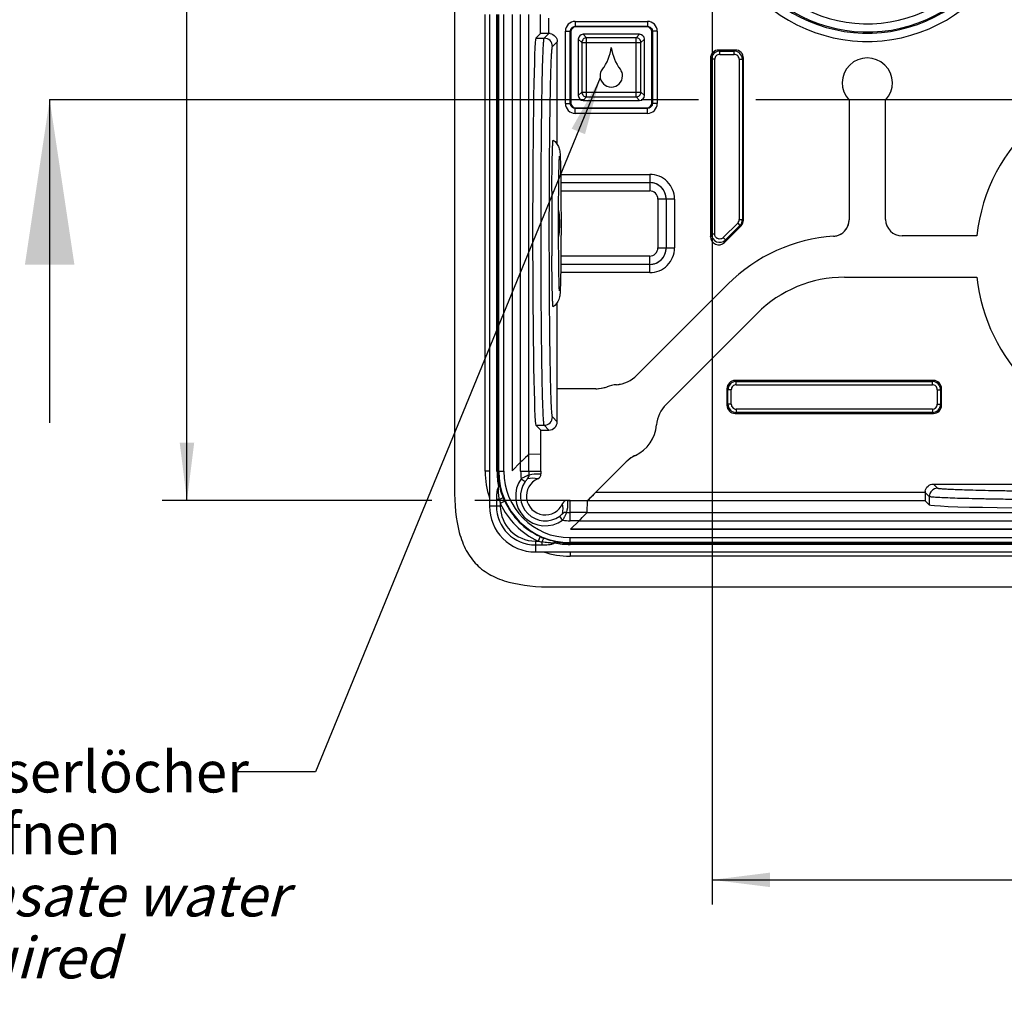
# Model space of a CAD drawing. Units: millimetres. Extents: x -3 to 844, y 0 to 594.
# Drawn here: x 439 to 498, y 123 to 181 of the extents above; entities that cross this region are included whole.
import ezdxf

# ---------------------------------------------------------------- set-up
doc = ezdxf.new("R2010")
doc.units = ezdxf.units.MM
doc.header["$LTSCALE"] = 46.255
doc.linetypes.add('CENTER', pattern=[0.6, 0.375, -0.075, 0.075, -0.075])
doc.layers.get('0').update_dxf_attribs({"linetype": 'CONTINUOUS'})
for name, color, linetype in [('2D-BEMASSUNG', 7, 'CONTINUOUS'), ('AUSFORMSCHRAEGEN', 7, 'CONTINUOUS'), ('BEZUGSACHSEN', 7, 'CONTINUOUS'), ('NOTIZ', 7, 'CONTINUOUS'), ('RUNDUNGEN', 7, 'CONTINUOUS')]:
    doc.layers.add(name, color=color, linetype=linetype)
doc.styles.get("Standard").update_dxf_attribs({"font": 'txt', "width": 0.7})
doc.styles.add('TEXTSTYLE_9', font='gdt', dxfattribs={"width": 0.7})
doc.dimstyles.new('DIMSTYLE_4', dxfattribs={"dimtxt": 2.5, "dimasz": 3.5, "dimexe": 1.5, "dimexo": 0, "dimtad": 1, "dimdec": 1, "dimdsep": 46, "dimtxsty": 'Standard', "dimblk": '_FILLED', "dimblk1": '_FILLED', "dimblk2": '_FILLED', "dimcen": 0.09, "dimclrt": 5, "dimazin": 2, "dimtp": 0.3, "dimtm": 0.3, "dimtfac": 1, "dimtdec": 1, "dimtofl": 0, "dimtmove": 0, "dimatfit": 3, "dimldrblk": '_FILLED', "dimfxl": 1, "dimtolj": 1, "dimarcsym": 0})
doc.dimstyles.get("Standard").update_dxf_attribs({"dimtxt": 2.5, "dimasz": 3.5, "dimexe": 1.5, "dimexo": 0, "dimtad": 1, "dimdsep": 46, "dimtxsty": 'Standard', "dimblk": '_FILLED', "dimblk1": '_FILLED', "dimblk2": '_FILLED', "dimcen": 0.09, "dimclrt": 5, "dimazin": 2, "dimtol": 1, "dimtp": 0.05, "dimtm": 0.05, "dimtfac": 1, "dimtofl": 0, "dimtmove": 0, "dimatfit": 3, "dimldrblk": '_FILLED', "dimfxl": 1, "dimtolj": 1, "dimarcsym": 0})

# ---------------------------------------------------------------- blocks, each defined once
blk = doc.blocks.new('_FILLED')
at = {"color": 0, "linetype": 'ByBlock'}
blk.add_solid([(0, 0), (-1, 0.125), (-1, -0.125)], dxfattribs=at)
blk = doc.blocks.new('XSEC_FILLED')
at = {"color": 0, "linetype": 'ByBlock'}
blk.add_solid([(0, 0), (-1, 0.15), (-1, -0.15)], dxfattribs=at)
blk = doc.blocks.new('*D18')
at = {"layer": '2D-BEMASSUNG', "color": 2, "linetype": 'Continuous', "transparency": 16777216}
for p, q in [((473.179, 226.793), (447.43, 226.793)), ((448.93, 226.793), (448.93, 189.518)), ((448.93, 152.242), (448.93, 189.518)), ((463.753, 152.242), (447.43, 152.242)), ((472.126, 152.242), (466.369, 152.242))]:
    blk.add_line(p, q, dxfattribs=at)
at = {"layer": '2D-BEMASSUNG', "color": 2, "linetype": 'Continuous', "transparency": 16777216, "xscale": 3.5, "yscale": 3.5, "zscale": 3.5}
for p, rotation in [((448.93, 226.793), 90), ((448.93, 152.242), 270)]:
    blk.add_blockref('_FILLED', p, dxfattribs=dict(at, rotation=rotation))
at = {"layer": '2D-BEMASSUNG', "color": 5, "linetype": 'Continuous', "transparency": 16777216, "insert": (445.805, 189.518), "char_height": 2.5, "width": 16.13839, "attachment_point": 2, "rotation": 90, "line_spacing_factor": 0.9, "style": 'TEXTSTYLE_9'}
blk.add_mtext('{\\fgdt;o}\\ftxt;74.6', dxfattribs=at)
blk = doc.blocks.new('*D34')
at = {"layer": '2D-BEMASSUNG', "color": 2, "linetype": 'Continuous', "transparency": 16777216}
for p, q in [((480.735, 187.918), (480.735, 127.79)), ((534.518, 187.918), (534.518, 127.79)), ((480.735, 129.29), (507.626, 129.29)), ((534.518, 129.29), (507.626, 129.29))]:
    blk.add_line(p, q, dxfattribs=at)
at = {"layer": '2D-BEMASSUNG', "color": 2, "linetype": 'Continuous', "transparency": 16777216, "xscale": 3.5, "yscale": 3.5, "zscale": 3.5, "rotation": 180}
blk.add_blockref('_FILLED', (480.735, 129.29), dxfattribs=at)
at = {"layer": '2D-BEMASSUNG', "color": 2, "linetype": 'Continuous', "transparency": 16777216, "xscale": 3.5, "yscale": 3.5, "zscale": 3.5}
blk.add_blockref('_FILLED', (534.518, 129.29), dxfattribs=at)
at = {"layer": '2D-BEMASSUNG', "color": 5, "linetype": 'Continuous', "transparency": 16777216, "insert": (507.626, 132.415), "char_height": 2.5, "width": 10.44643, "attachment_point": 2, "line_spacing_factor": 0.9}
blk.add_mtext('53.8', dxfattribs=at)

msp = doc.modelspace()

# ---------------------------------------------------------------- linework, layer by layer
at = {"color": 7, "linetype": 'Continuous'}
for p, q in [((465.126, 226.018), (465.126, 153.018)), ((467.246, 181.668), (467.246, 151.918)), ((468.626, 181.668), (468.626, 154.053)), ((471.024, 170.978), (471.025, 171.072)), ((471.025, 166.964), (471.024, 167.058)), ((472.162, 150.518), (543.091, 150.518)), ((470.027, 149.138), (545.226, 149.138)), ((471.126, 147.018), (544.126, 147.018))]:
    msp.add_line(p, q, dxfattribs=at)
at = {"color": 7, "linetype": 'CENTER'}
msp.add_line((440.617, 176.518), (455.617, 176.518), dxfattribs=at)
at = {"color": 9, "linetype": 'CENTER'}
msp.add_line((455.617, 176.518), (550.555, 176.518), dxfattribs=at)
at = {"color": 7, "linetype": 'Continuous'}
for centre, radius, start, end in [((471.85, 180.033), 2.8, 322.69109, 352.50924), ((477.402, 180.033), 2.8, 187.49076, 217.30891), ((474.586, 177.948), 0.64, 142.69109, 180), ((474.666, 177.948), 0.64, 0, 37.30891), ((474.626, 177.948), 0.68, 180, 360), ((745.763, 169.029), 274.745, 179.59362, 180.00241), ((466.5, 169.017), 5.006, 1.94781, 9.81086), ((734.606, 168.967), 263.589, 179.98894, 180.41503), ((466.501, 169.018), 5.005, 350.18711, 357.72206), ((466.506, 169.018), 5, 357.72625, 1.94315), ((470.027, 151.918), 2.781, 180, 270)]:
    msp.add_arc(centre, radius, start, end, dxfattribs=at)
for points, knots in [([(471.025, 171.072), (471.027, 171.288), (471.03, 171.7), (471.038, 172.287), (471.047, 172.804), (471.057, 173.241), (471.066, 173.551), (471.074, 173.751), (471.081, 173.866), (471.086, 173.951), (471.094, 174.019), (471.095, 174.045), (471.104, 174.069), (471.107, 174.067)], [0, 0, 0, 0, 0.215928, 0.41281, 0.586468, 0.733228, 0.849994, 0.896344, 0.934323, 0.963738, 0.984467, 0.996427, 1, 1, 1, 1]), ([(471.107, 174.067), (471.184, 174.009), (471.321, 173.872), (471.461, 173.612), (471.513, 173.359), (471.527, 173.121), (471.533, 172.984), (471.536, 172.908)], [0, 0, 0, 0, 0.226707, 0.443942, 0.680946, 0.82222, 1, 1, 1, 1]), ([(471.431, 169.018), (471.431, 169.495), (471.434, 170.394), (471.444, 171.464), (471.456, 172.196), (471.465, 172.609), (471.476, 172.899), (471.483, 173.051), (471.488, 173.102)], [0, 0, 0, 0, 0.350852, 0.65961, 0.786192, 0.88854, 0.962396, 1, 1, 1, 1]), ([(471.536, 172.908), (471.545, 172.685), (471.557, 172.154), (471.575, 170.857), (471.58, 169.784), (471.58, 169.018)], [0, 0, 0, 0, 0.172625, 0.409065, 1, 1, 1, 1]), ([(471.486, 164.946), (471.489, 164.925), (471.477, 165.064), (471.477, 165.123), (471.47, 165.297), (471.465, 165.476), (471.457, 165.789), (471.449, 166.238), (471.441, 166.848), (471.436, 167.529), (471.432, 168.261), (471.431, 168.763), (471.431, 169.018)], [0, 0, 0, 0, 0.015842, 0.044367, 0.082175, 0.128283, 0.182015, 0.309957, 0.461169, 0.630424, 0.812072, 1, 1, 1, 1]), ([(471.58, 169.018), (471.58, 168.253), (471.575, 167.183), (471.557, 165.888), (471.545, 165.357), (471.536, 165.133)], [0, 0, 0, 0, 0.590283, 0.826852, 1, 1, 1, 1]), ([(471.107, 163.968), (471.104, 163.966), (471.095, 163.991), (471.094, 164.017), (471.086, 164.084), (471.081, 164.17), (471.074, 164.284), (471.066, 164.485), (471.057, 164.795), (471.047, 165.231), (471.038, 165.749), (471.03, 166.335), (471.027, 166.748), (471.025, 166.964)], [0, 0, 0, 0, 0.003565, 0.015518, 0.036239, 0.065649, 0.103624, 0.149971, 0.266735, 0.413499, 0.587164, 0.784058, 1, 1, 1, 1]), ([(471.536, 165.133), (471.534, 165.056), (471.527, 164.918), (471.513, 164.679), (471.445, 164.331), (471.258, 164.082), (471.107, 163.968)], [0, 0, 0, 0, 0.180031, 0.322446, 0.559263, 1, 1, 1, 1]), ([(465.126, 153.018), (465.126, 152.018), (465.251, 150.643), (465.803, 149.195), (466.438, 148.329), (467.303, 147.695), (468.751, 147.143), (470.126, 147.018), (471.126, 147.018)], [0, 0, 0, 0, 0.25, 0.375, 0.5, 0.625, 0.75, 1, 1, 1, 1])]:
    msp.add_open_spline(points, degree=3, knots=knots, dxfattribs=at)
at = {"layer": 'AUSFORMSCHRAEGEN', "color": 7, "linetype": 'Continuous'}
for p, q in [((470.351, 154.018), (470.351, 156.518)), ((472.126, 152.242), (473.179, 152.242))]:
    msp.add_line(p, q, dxfattribs=at)
for centre, radius, start, end in [((490.126, 177.518), 1.519, 316.66193, 223.33807), ((507.626, 167.018), 10.95, 6.5549, 173.4451), ((507.626, 167.018), 10.95, 186.5549, 263.4451)]:
    msp.add_arc(centre, radius, start, end, dxfattribs=at)
at = {"layer": 'BEZUGSACHSEN', "color": 7, "linetype": 'Continuous'}
for p, q in [((468.626, 181.668), (468.626, 154.053)), ((489.022, 176.475), (489.022, 169.243)), ((491.231, 169.266), (491.231, 176.475)), ((496.748, 168.268), (492.23, 168.268)), ((488.746, 165.768), (496.748, 165.768)), ((481.684, 165.343), (476.178, 159.837)), ((477.946, 158.07), (483.45, 163.574)), ((469.635, 155.053), (470.351, 155.071)), ((468.626, 154.053), (469.135, 154.562)), ((472.162, 150.518), (472.671, 151.026)), ((543.091, 150.518), (472.162, 150.518))]:
    msp.add_line(p, q, dxfattribs=at)
at = {"layer": 'BEZUGSACHSEN', "color": 9, "linetype": 'Continuous'}
for p, q in [((469.135, 154.562), (469.135, 181.668)), ((469.635, 155.053), (469.635, 181.668)), ((473.162, 151.526), (542.091, 151.526)), ((472.671, 151.026), (542.582, 151.026))]:
    msp.add_line(p, q, dxfattribs=at)
at = {"layer": 'BEZUGSACHSEN', "color": 7, "linetype": 'Continuous'}
for centre, radius, start, end in [((490.126, 177.518), 1.519, 316.66193, 223.33807), ((507.626, 167.018), 10.95, 6.5549, 173.4451), ((488.024, 169.242), 0.998, 281.48293, 352.31217), ((488.019, 169.243), 1.002, 352.29548, 359.98908), ((488.023, 169.246), 1.002, 273.77863, 281.49668), ((507.626, 167.018), 10.95, 186.5549, 263.4451), ((474.766, 161.249), 1.997, 274.86888, 314.99845), ((475.126, 157.018), 2.25, 94.86733, 109.75635), ((473.691, 161.015), 1.998, 270.00289, 274.45485), ((473.69, 161.019), 2.001, 274.45365, 275.46226), ((473.691, 161.015), 1.997, 275.4611, 289.75349), ((479.358, 156.657), 1.997, 135.00155, 175.13112), ((475.126, 157.018), 2.25, 295.24363, 355.13266), ((476.938, 153.176), 1.997, 120.70518, 134.99713), ((476.94, 153.173), 2.001, 119.69581, 120.70634), ((476.938, 153.176), 1.998, 115.24653, 119.69702)]:
    msp.add_arc(centre, radius, start, end, dxfattribs=at)
for centre, major_axis, ratio, start_param, end_param in [((492.233, 169.269), (0.709, 0.709), 0.997265, -3.925621, -2.357564), ((488.756, 158.254), (-3.833, 9.254), 0.998395, -0.326452, 0.392131), ((488.755, 158.257), (2.875, -6.94), 0.998395, 2.749461, 3.533724), ((469.135, 154.553), (0.5, 0.5), 0.008519, 0.008934, 1.223047), ((472.662, 151.026), (0.5, 0.5), 0.008519, -1.562277, -1.325936)]:
    msp.add_ellipse(centre, major_axis=major_axis, ratio=ratio, start_param=start_param, end_param=end_param, dxfattribs=at)
at = {"layer": 'RUNDUNGEN', "color": 9, "linetype": 'Continuous'}
for p, q in [((466.984, 154.018), (466.984, 181.668)), ((467.702, 154.018), (467.702, 181.668)), ((467.77, 154.018), (467.77, 181.668)), ((467.81, 154.018), (467.81, 181.668)), ((468.11, 154.018), (468.11, 181.668)), ((470.342, 180.509), (470.342, 181.668)), ((470.842, 180.518), (470.842, 181.452)), ((472.441, 181.252), (472.441, 180.953)), ((472.441, 181.252), (476.812, 181.252)), ((476.812, 181.252), (476.812, 180.953)), ((471.842, 176.282), (471.842, 180.653)), ((471.842, 180.653), (472.141, 180.653)), ((472.141, 176.282), (472.141, 180.653)), ((472.141, 180.653), (472.179, 180.616)), ((472.441, 180.953), (472.478, 180.915)), ((472.441, 180.953), (476.812, 180.953)), ((476.812, 180.953), (476.774, 180.915)), ((477.111, 180.653), (477.074, 180.616)), ((477.111, 180.653), (477.111, 176.282)), ((477.411, 180.653), (477.111, 180.653)), ((477.411, 180.653), (477.411, 176.282)), ((470.063, 180.23), (470.563, 180.23)), ((470.563, 180.23), (470.851, 180.518)), ((472.835, 179.97), (472.626, 180.178)), ((473.125, 180.259), (472.916, 180.468)), ((473.125, 176.676), (473.125, 180.259)), ((476.128, 180.259), (473.125, 180.259)), ((476.128, 180.259), (476.337, 180.468)), ((476.128, 176.676), (476.128, 180.259)), ((476.418, 179.97), (476.626, 180.178)), ((471.063, 179.73), (471.351, 180.018)), ((472.835, 179.97), (472.835, 176.966)), ((472.835, 179.97), (476.418, 179.97)), ((476.418, 176.966), (476.418, 179.97)), ((481.126, 179.518), (481.189, 179.455)), ((481.189, 179.255), (481.189, 179.455)), ((481.189, 179.455), (482.064, 179.455)), ((482.127, 179.518), (482.064, 179.455)), ((482.064, 179.255), (482.064, 179.455)), ((480.626, 179.018), (480.689, 178.955)), ((480.689, 168.376), (480.689, 178.955)), ((480.889, 178.955), (480.689, 178.955)), ((480.889, 168.376), (480.889, 178.955)), ((481.189, 179.255), (482.064, 179.255)), ((482.363, 178.955), (482.363, 169.251)), ((482.363, 178.955), (482.563, 178.955)), ((482.626, 179.018), (482.563, 178.955)), ((482.563, 178.955), (482.563, 169.251)), ((472.835, 176.966), (472.626, 176.758)), ((472.835, 176.966), (476.418, 176.966)), ((473.125, 176.676), (472.916, 176.468)), ((473.125, 176.676), (476.128, 176.676)), ((476.128, 176.676), (476.337, 176.468)), ((476.418, 176.966), (476.626, 176.758)), ((471.842, 176.282), (472.141, 176.282)), ((472.141, 176.282), (472.179, 176.32)), ((472.441, 175.983), (472.478, 176.02)), ((472.441, 175.683), (472.441, 175.983)), ((476.812, 175.983), (472.441, 175.983)), ((476.812, 175.983), (476.774, 176.02)), ((476.812, 175.683), (476.812, 175.983)), ((477.111, 176.282), (477.074, 176.32)), ((477.411, 176.282), (477.111, 176.282)), ((476.812, 175.683), (472.441, 175.683)), ((471.559, 171.992), (476.953, 171.992)), ((476.953, 171.992), (476.95, 170.991)), ((471.566, 171.49), (476.95, 171.49)), ((476.953, 171.493), (476.95, 171.49)), ((471.571, 170.991), (476.95, 170.991)), ((478.451, 170.494), (477.449, 170.492)), ((477.449, 170.492), (477.449, 167.544)), ((477.952, 170.494), (477.949, 170.492)), ((477.949, 170.492), (477.949, 167.544)), ((478.451, 170.494), (478.451, 167.541)), ((482.276, 169.039), (481.401, 168.164)), ((482.417, 168.898), (481.543, 168.023)), ((482.276, 169.039), (482.417, 168.898)), ((482.363, 169.251), (482.563, 169.251)), ((482.48, 168.871), (482.417, 168.898)), ((482.626, 169.225), (482.563, 169.251)), ((480.626, 168.224), (480.689, 168.376)), ((480.889, 168.376), (480.689, 168.376)), ((481.401, 168.164), (481.543, 168.023)), ((477.449, 167.544), (478.451, 167.541)), ((477.952, 167.541), (477.949, 167.544)), ((481.479, 167.871), (481.543, 168.023)), ((476.95, 167.045), (471.571, 167.045)), ((476.953, 166.043), (476.95, 167.045)), ((476.953, 166.543), (471.566, 166.543)), ((476.953, 166.543), (476.95, 166.545)), ((476.953, 166.043), (471.559, 166.043)), ((482.126, 159.518), (482.189, 159.455)), ((482.189, 159.455), (494.064, 159.455)), ((482.189, 159.255), (482.189, 159.455)), ((482.189, 159.255), (494.064, 159.255)), ((494.127, 159.518), (494.064, 159.455)), ((494.064, 159.255), (494.064, 159.455)), ((481.626, 159.018), (481.689, 158.955)), ((481.889, 158.955), (481.689, 158.955)), ((481.689, 158.081), (481.689, 158.955)), ((481.889, 158.081), (481.889, 158.955)), ((494.363, 158.955), (494.563, 158.955)), ((494.363, 158.955), (494.363, 158.081)), ((494.626, 159.018), (494.563, 158.955)), ((494.563, 158.955), (494.563, 158.081)), ((481.626, 158.017), (481.689, 158.081)), ((481.889, 158.081), (481.689, 158.081)), ((494.363, 158.081), (494.563, 158.081)), ((494.626, 158.017), (494.563, 158.081)), ((482.126, 157.518), (482.189, 157.581)), ((494.064, 157.781), (482.189, 157.781)), ((482.189, 157.781), (482.189, 157.581)), ((494.064, 157.581), (482.189, 157.581)), ((494.064, 157.781), (494.064, 157.581)), ((494.127, 157.518), (494.064, 157.581)), ((470.063, 156.806), (470.563, 156.806)), ((470.851, 156.518), (470.563, 156.806)), ((471.351, 157.018), (471.063, 157.306)), ((469.635, 154.018), (469.635, 155.053)), ((469.135, 154.018), (469.135, 154.562)), ((467.246, 154.018), (466.984, 154.018)), ((467.702, 154.018), (468.11, 154.018)), ((469.135, 154.018), (470.351, 154.018)), ((469.169, 153.57), (469.412, 153.394)), ((494.379, 152.989), (494.126, 153.242)), ((493.626, 152.733), (473.671, 152.733)), ((493.879, 152.489), (493.626, 152.742)), ((467.667, 152.318), (467.667, 151.918)), ((467.853, 152.318), (467.667, 152.318)), ((468.176, 152.203), (467.904, 152.078)), ((467.904, 152.078), (467.904, 151.918)), ((472.126, 151.026), (472.126, 152.242)), ((493.635, 152.234), (473.179, 152.234)), ((493.879, 152.489), (493.879, 151.989)), ((467.904, 151.918), (467.246, 151.918)), ((473.162, 151.526), (472.126, 151.526)), ((471.678, 151.06), (471.503, 151.304)), ((472.671, 151.026), (472.126, 151.026)), ((470.027, 149.796), (470.187, 149.796)), ((470.027, 149.796), (470.027, 149.138)), ((470.312, 150.068), (470.187, 149.796)), ((470.427, 149.744), (470.427, 149.559)), ((543.126, 150.001), (472.126, 150.001)), ((472.126, 149.593), (472.126, 150.001)), ((543.126, 149.702), (472.126, 149.702)), ((543.126, 149.661), (472.126, 149.661)), ((470.027, 149.559), (470.427, 149.559)), ((543.126, 149.593), (472.126, 149.593)), ((472.126, 149.138), (472.126, 148.875)), ((543.126, 148.875), (472.126, 148.875))]:
    msp.add_line(p, q, dxfattribs=at)
at = {"layer": 'RUNDUNGEN', "color": 7, "linetype": 'Continuous'}
for p, q in [((476.774, 180.915), (472.478, 180.915)), ((470.063, 180.23), (470.342, 180.509)), ((472.179, 180.616), (472.179, 176.32)), ((472.626, 180.178), (472.626, 176.758)), ((476.337, 180.468), (472.916, 180.468)), ((476.626, 176.758), (476.626, 180.178)), ((477.074, 176.32), (477.074, 180.616)), ((471.351, 173.8), (471.351, 180.018)), ((482.127, 179.518), (481.126, 179.518)), ((480.626, 179.018), (480.626, 168.224)), ((482.626, 169.225), (482.626, 179.018)), ((489.022, 176.475), (489.022, 169.243)), ((491.231, 169.266), (491.231, 176.475)), ((472.478, 176.02), (476.774, 176.02)), ((472.916, 176.468), (476.337, 176.468)), ((481.479, 167.871), (482.48, 168.871)), ((496.748, 168.268), (492.23, 168.268)), ((488.746, 165.768), (496.748, 165.768)), ((481.684, 165.343), (476.178, 159.837)), ((471.351, 157.018), (471.351, 164.233)), ((477.946, 158.07), (483.45, 163.574)), ((494.127, 159.518), (482.126, 159.518)), ((473.691, 159.018), (471.351, 159.018)), ((481.626, 159.018), (481.626, 158.017)), ((494.626, 158.017), (494.626, 159.018)), ((482.126, 157.518), (494.127, 157.518)), ((470.063, 156.806), (470.351, 156.518)), ((470.351, 156.518), (470.851, 156.518)), ((469.635, 155.053), (470.351, 155.071)), ((469.135, 154.562), (468.626, 154.053)), ((473.179, 152.242), (475.525, 154.588)), ((494.126, 153.242), (502.844, 153.242)), ((473.162, 151.526), (473.179, 152.242)), ((493.879, 151.989), (493.635, 152.234)), ((472.162, 150.518), (472.671, 151.026))]:
    msp.add_line(p, q, dxfattribs=at)
at = {"layer": 'RUNDUNGEN', "color": 9, "linetype": 'Continuous'}
for centre, radius, start, end in [((490.126, 189.518), 8.983, 214.80515, 328.83414), ((490.126, 189.518), 8.912, 214.4582, 329.77529), ((490.126, 189.518), 8.412, 214.4582, 329.77529), ((490.126, 189.518), 9.483, 214.80515, 328.83414), ((472.441, 180.654), 0.599, 89.97347, 180.02652), ((476.812, 180.654), 0.599, 359.97349, 90.0265), ((470.563, 179.73), 0.5, 0.02094, 89.97906), ((481.189, 178.955), 0.5, 90.02763, 179.97262), ((482.063, 178.955), 0.5, 0.02763, 89.97262), ((481.189, 178.955), 0.3, 89.99117, 180.00883), ((482.064, 178.955), 0.3, 359.99117, 90.00883), ((472.441, 176.282), 0.599, 179.97347, 270.02652), ((476.812, 176.282), 0.599, 269.97349, 0.0265), ((476.954, 170.495), 1.497, 359.97112, 90.02884), ((476.949, 170.49), 1, 0.07855, 89.92152), ((476.955, 170.497), 0.996, 359.864, 90.13594), ((476.95, 170.492), 0.499, 359.97107, 90.02901), ((482.064, 169.251), 0.3, 314.99881, 0.00119), ((482.063, 169.251), 0.5, 315.01117, 359.98868), ((481.189, 168.377), 0.5, 180.04434, 314.95942), ((476.949, 167.545), 1, 270.07855, 359.92152), ((476.95, 167.544), 0.499, 269.97109, 0.029), ((476.954, 167.54), 1.497, 269.97112, 0.02885), ((476.955, 167.539), 0.996, 269.86402, 0.13595), ((482.189, 158.955), 0.5, 90.02763, 179.97262), ((482.189, 158.955), 0.3, 89.99117, 180.00883), ((494.063, 158.955), 0.5, 0.02763, 89.97262), ((494.064, 158.955), 0.3, 359.99117, 90.00883), ((482.189, 158.081), 0.5, 180.02763, 269.97262), ((482.189, 158.08), 0.3, 179.99117, 270.00883), ((494.063, 158.081), 0.5, 270.02763, 359.97262), ((494.064, 158.08), 0.3, 269.99117, 0.00883), ((470.563, 157.306), 0.5, 270.02096, 359.97904), ((472.126, 154.018), 5.142, 180, 198.22384), ((472.733, 154.019), 5.031, 180.01032, 190.79575), ((471.875, 154.02), 4.105, 180.03757, 192.42747), ((472.126, 154.018), 4.316, 180, 270), ((472.126, 154.018), 4.016, 180, 270), ((472.13, 154.02), 2.995, 180.04669, 188.64714), ((472.104, 154.019), 2.469, 180.03012, 185.02919), ((470.626, 152.518), 1.797, 144.17299, 305.827), ((469.346, 153.776), 0.3, 315.50331, 5.02418), ((469.861, 152.088), 1.508, 77.90296, 101.5226), ((494.379, 152.489), 0.5, 90.02094, 179.97906), ((475.909, 153.916), 8.213, 191.2213, 192.93233), ((472.126, 154.018), 4.646, 204.67366, 245.32634), ((472.397, 154.142), 4.645, 201.66841, 204.67937), ((472.126, 154.018), 4.347, 204.67366, 245.32634), ((470.198, 151.752), 1.507, 348.46899, 12.10488), ((470.027, 151.918), 2.36, 180, 270), ((470.027, 151.918), 2.123, 180, 270), ((471.885, 151.237), 0.3, 84.97591, 134.49654), ((472.128, 153.995), 2.469, 264.97081, 269.96988), ((472.129, 154.021), 2.995, 261.3523, 269.95361), ((472.025, 157.8), 8.213, 257.06767, 258.7787), ((472.251, 154.288), 4.645, 245.32063, 248.33159), ((472.127, 154.618), 5.025, 259.19653, 269.99674), ((472.127, 153.749), 4.087, 257.54459, 269.98975), ((472.126, 154.018), 5.142, 251.77614, 270)]:
    msp.add_arc(centre, radius, start, end, dxfattribs=at)
at = {"layer": 'RUNDUNGEN', "color": 7, "linetype": 'Continuous'}
for centre, radius, start, end in [((470.851, 150.486), 30.032, 89.99952, 90.15956), ((470.842, 179.988), 0.531, 80.81017, 89.99072), ((488.023, 169.242), 0.998, 273.74735, 0.02434), ((474.766, 161.25), 1.997, 274.86548, 315.00185), ((475.126, 157.018), 2.25, 94.86733, 109.75636), ((473.688, 161.03), 2.012, 270.07287, 289.68349), ((479.358, 156.657), 1.997, 134.99815, 175.13452), ((475.126, 157.018), 2.25, 295.24364, 355.13267), ((476.946, 153.164), 2.012, 115.31651, 134.92713), ((470.058, 153.839), 0.3, 293.26584, 4.8843), ((472.155, 154.017), 1.804, 179.98861, 184.87243), ((470.626, 152.518), 1.497, 144.17299, 305.82704), ((470.626, 152.518), 1.138, 113.26884, 336.73116), ((494.156, 152.733), 0.531, 170.81017, 179.99072), ((523.658, 152.742), 30.032, 179.99952, 180.15956), ((471.947, 151.95), 0.3, 85.11571, 156.73414), ((472.126, 154.046), 1.804, 265.12757, 270.01139)]:
    msp.add_arc(centre, radius, start, end, dxfattribs=at)
for centre, major_axis, ratio, start_param, end_param in [((472.479, 180.615), (0.213, -0.213), 0.997265, 2.357564, 3.925621), ((476.774, 180.615), (-0.213, -0.213), 0.997265, 2.357564, 3.925621), ((470.066, 168.518), (0, 11.714), 0.017455, 0.017453, 3.124139), ((472.937, 180.157), (-0.227, 0.227), 0.935113, -0.751879, 0.751879), ((476.316, 180.157), (0.227, 0.227), 0.935113, -0.751879, 0.751879), ((481.127, 179.017), (-0.354, 0.354), 0.998783, -0.784789, 0.784789), ((482.126, 179.017), (0.354, 0.354), 0.998783, -0.784789, 0.784789), ((472.937, 176.778), (0.227, 0.227), 0.935113, -3.893472, -2.389713), ((476.316, 176.778), (-0.227, 0.227), 0.935113, -3.893472, -2.389713), ((472.479, 176.321), (0.213, 0.213), 0.997265, 2.357564, 3.925621), ((476.774, 176.321), (-0.213, 0.213), 0.997265, 2.357564, 3.925621), ((482.126, 169.225), (0.462, -0.191), 0.999286, -0.392447, 0.392447), ((492.233, 169.269), (0.709, 0.709), 0.997265, -3.925621, -2.357564), ((481.127, 168.226), (0.192, 0.464), 0.995862, -4.318222, -1.964963), ((488.756, 158.254), (-3.833, 9.254), 0.998395, -0.326452, 0.392131), ((488.755, 158.257), (-2.875, 6.94), 0.998395, -0.392131, 0.392131), ((482.127, 159.017), (-0.354, 0.354), 0.998783, -0.784789, 0.784789), ((494.126, 159.017), (0.354, 0.354), 0.998783, -0.784789, 0.784789), ((482.127, 158.018), (0.354, 0.354), 0.998783, -3.926382, -2.356803), ((494.126, 158.018), (-0.354, 0.354), 0.998783, -3.926382, -2.356803), ((470.851, 157.018), (0.354, -0.354), 0.999695, -0.785246, 0.785246), ((469.135, 154.553), (0.5, 0.5), 0.008519, 0.008934, 1.562277), ((473.679, 152.733), (0.5, 0.5), 0.008519, 1.579316, 3.132659), ((472.662, 151.026), (0.5, 0.5), 0.008519, -1.562277, -0.008934), ((507.626, 151.993), (13.749, 0), 0.017455, -3.124139, -0.017453)]:
    msp.add_ellipse(centre, major_axis=major_axis, ratio=ratio, start_param=start_param, end_param=end_param, dxfattribs=at)
at = {"layer": 'RUNDUNGEN', "color": 9, "linetype": 'Continuous'}
for points, knots in [([(472.141, 180.653), (472.141, 180.73), (472.205, 180.89), (472.364, 180.953), (472.441, 180.953)], [0, 0, 0, 0, 0.500003, 1, 1, 1, 1]), ([(476.812, 180.953), (476.888, 180.953), (477.048, 180.89), (477.112, 180.73), (477.111, 180.653)], [0, 0, 0, 0, 0.500003, 1, 1, 1, 1]), ([(470.563, 156.806), (470.557, 156.812), (470.552, 156.839), (470.542, 156.889), (470.534, 156.968), (470.524, 157.074), (470.515, 157.207), (470.502, 157.437), (470.487, 157.789), (470.471, 158.286), (470.455, 158.88), (470.44, 159.564), (470.426, 160.333), (470.414, 161.179), (470.398, 162.437), (470.384, 164.138), (470.373, 166.286), (470.37, 168.518), (470.373, 170.75), (470.384, 172.898), (470.398, 174.599), (470.414, 175.857), (470.426, 176.703), (470.44, 177.471), (470.455, 178.156), (470.471, 178.75), (470.487, 179.247), (470.502, 179.599), (470.515, 179.829), (470.524, 179.962), (470.534, 180.067), (470.542, 180.147), (470.552, 180.197), (470.557, 180.224), (470.563, 180.23)], [0, 0, 0, 0, 0.00109, 0.003314, 0.006694, 0.01123, 0.016914, 0.023732, 0.04071, 0.062007, 0.087428, 0.11673, 0.149642, 0.185852, 0.225019, 0.31073, 0.403554, 0.500003, 0.596452, 0.689276, 0.774986, 0.814153, 0.850363, 0.883273, 0.912575, 0.937996, 0.959293, 0.976272, 0.983089, 0.988772, 0.993308, 0.996687, 0.99891, 1, 1, 1, 1]), ([(473.125, 180.259), (473.052, 180.255), (472.907, 180.188), (472.84, 180.042), (472.835, 179.97)], [0, 0, 0, 0, 0.5, 1, 1, 1, 1]), ([(476.418, 179.97), (476.413, 180.042), (476.346, 180.188), (476.201, 180.255), (476.128, 180.259)], [0, 0, 0, 0, 0.5, 1, 1, 1, 1]), ([(471.063, 157.306), (471.057, 157.311), (471.052, 157.337), (471.042, 157.385), (471.034, 157.461), (471.024, 157.562), (471.015, 157.69), (471.002, 157.91), (470.987, 158.247), (470.971, 158.723), (470.955, 159.291), (470.94, 159.946), (470.926, 160.682), (470.914, 161.492), (470.898, 162.697), (470.884, 164.325), (470.873, 166.381), (470.87, 168.518), (470.873, 170.655), (470.884, 172.711), (470.898, 174.339), (470.914, 175.544), (470.926, 176.353), (470.94, 177.089), (470.955, 177.745), (470.971, 178.313), (470.987, 178.789), (471.002, 179.126), (471.015, 179.346), (471.024, 179.473), (471.034, 179.574), (471.042, 179.65), (471.052, 179.698), (471.057, 179.724), (471.063, 179.73)], [0, 0, 0, 0, 0.001097, 0.003325, 0.006706, 0.011243, 0.016928, 0.023746, 0.040725, 0.062023, 0.087443, 0.116745, 0.149655, 0.185863, 0.225029, 0.310737, 0.403557, 0.500003, 0.596449, 0.689269, 0.774976, 0.814141, 0.850349, 0.883259, 0.91256, 0.93798, 0.959278, 0.976257, 0.983075, 0.988759, 0.993296, 0.996677, 0.998903, 1, 1, 1, 1]), ([(472.835, 176.966), (472.84, 176.893), (472.907, 176.748), (473.052, 176.681), (473.125, 176.676)], [0, 0, 0, 0, 0.5, 1, 1, 1, 1]), ([(476.128, 176.676), (476.201, 176.681), (476.346, 176.748), (476.413, 176.893), (476.418, 176.966)], [0, 0, 0, 0, 0.5, 1, 1, 1, 1]), ([(472.441, 175.983), (472.364, 175.982), (472.205, 176.046), (472.141, 176.206), (472.141, 176.282)], [0, 0, 0, 0, 0.500003, 1, 1, 1, 1]), ([(477.111, 176.282), (477.112, 176.206), (477.048, 176.046), (476.888, 175.982), (476.812, 175.983)], [0, 0, 0, 0, 0.500003, 1, 1, 1, 1]), ([(481.401, 168.164), (481.36, 168.123), (481.251, 168.064), (481.067, 168.083), (480.925, 168.199), (480.889, 168.318), (480.889, 168.376)], [0, 0, 0, 0, 0.250076, 0.500083, 0.749983, 1, 1, 1, 1]), ([(469.644, 153.803), (469.703, 153.818), (469.936, 153.87), (470.179, 153.878), (470.357, 153.864)], [0, 0, 0, 0, 0.251783, 1, 1, 1, 1]), ([(469.169, 153.57), (469.225, 153.603), (469.332, 153.663), (469.462, 153.726), (469.551, 153.764), (469.597, 153.785), (469.627, 153.795), (469.64, 153.802), (469.644, 153.803)], [0, 0, 0, 0, 0.370213, 0.692242, 0.819283, 0.915767, 0.97703, 1, 1, 1, 1]), ([(469.412, 153.394), (469.428, 153.416), (469.46, 153.457), (469.5, 153.504), (469.528, 153.534), (469.543, 153.551), (469.554, 153.56), (469.558, 153.566), (469.56, 153.566)], [0, 0, 0, 0, 0.361581, 0.683397, 0.813301, 0.913089, 0.976679, 1, 1, 1, 1]), ([(467.791, 153.076), (467.77, 153.057), (467.745, 152.998), (467.72, 152.909), (467.702, 152.813), (467.684, 152.683), (467.671, 152.518), (467.667, 152.385), (467.667, 152.318)], [0, 0, 0, 0, 0.111992, 0.234374, 0.359854, 0.486776, 0.74275, 1, 1, 1, 1]), ([(467.853, 152.318), (467.841, 152.381), (467.821, 152.506), (467.802, 152.664), (467.791, 152.791), (467.787, 152.886), (467.785, 152.981), (467.793, 153.045), (467.791, 153.076)], [0, 0, 0, 0, 0.250511, 0.501001, 0.626143, 0.751102, 0.875648, 1, 1, 1, 1]), ([(467.866, 153.137), (467.866, 153.125), (467.838, 153.099), (467.811, 153.085), (467.791, 153.076)], [0, 0, 0, 0, 0.348877, 1, 1, 1, 1]), ([(468.08, 152.428), (468.012, 152.6), (467.935, 152.836), (467.879, 153.077), (467.866, 153.137)], [0, 0, 0, 0, 0.75098, 1, 1, 1, 1]), ([(520.874, 152.989), (520.867, 152.982), (520.836, 152.976), (520.779, 152.964), (520.689, 152.954), (520.57, 152.944), (520.42, 152.933), (520.16, 152.918), (519.762, 152.9), (519.2, 152.88), (518.529, 152.861), (517.755, 152.844), (516.886, 152.827), (515.929, 152.813), (514.506, 152.795), (512.582, 152.777), (510.152, 152.765), (507.626, 152.761), (505.1, 152.765), (502.67, 152.777), (500.747, 152.795), (499.324, 152.813), (498.367, 152.827), (497.498, 152.844), (496.724, 152.861), (496.053, 152.88), (495.491, 152.9), (495.093, 152.918), (494.833, 152.933), (494.683, 152.944), (494.563, 152.954), (494.473, 152.964), (494.417, 152.976), (494.386, 152.982), (494.379, 152.989)], [0, 0, 0, 0, 0.001096, 0.003322, 0.006703, 0.011237, 0.016918, 0.023734, 0.040705, 0.061994, 0.087403, 0.116693, 0.149591, 0.185791, 0.224953, 0.31067, 0.403526, 0.500018, 0.596505, 0.689346, 0.77505, 0.814208, 0.850404, 0.883302, 0.912593, 0.938002, 0.959292, 0.976263, 0.983079, 0.988761, 0.993296, 0.996677, 0.998903, 1, 1, 1, 1]), ([(468.08, 152.428), (468.08, 152.425), (468.073, 152.42), (468.06, 152.412), (468.039, 152.401), (467.999, 152.381), (467.936, 152.353), (467.882, 152.33), (467.853, 152.318)], [0, 0, 0, 0, 0.03038, 0.092356, 0.185181, 0.306643, 0.6215, 1, 1, 1, 1]), ([(471.973, 152.249), (471.978, 152.189), (471.987, 151.95), (471.958, 151.709), (471.911, 151.536)], [0, 0, 0, 0, 0.251363, 1, 1, 1, 1]), ([(521.373, 152.489), (521.366, 152.482), (521.334, 152.476), (521.276, 152.464), (521.182, 152.455), (521.059, 152.444), (520.903, 152.433), (520.633, 152.418), (520.22, 152.4), (519.637, 152.38), (518.94, 152.361), (518.137, 152.344), (517.235, 152.328), (516.242, 152.313), (514.766, 152.295), (512.769, 152.277), (510.247, 152.265), (507.626, 152.261), (505.005, 152.265), (502.483, 152.277), (500.487, 152.295), (499.01, 152.313), (498.018, 152.328), (497.116, 152.344), (496.313, 152.361), (495.616, 152.38), (495.033, 152.4), (494.62, 152.418), (494.35, 152.433), (494.194, 152.444), (494.07, 152.455), (493.977, 152.464), (493.918, 152.476), (493.887, 152.482), (493.879, 152.489)], [0, 0, 0, 0, 0.00109, 0.003313, 0.006692, 0.011226, 0.016906, 0.023721, 0.040692, 0.061981, 0.08739, 0.116681, 0.14958, 0.18578, 0.224944, 0.310664, 0.403523, 0.500018, 0.596508, 0.689352, 0.775059, 0.814218, 0.850416, 0.883314, 0.912606, 0.938016, 0.959305, 0.976276, 0.983092, 0.988772, 0.993306, 0.996686, 0.998909, 1, 1, 1, 1]), ([(471.675, 151.451), (471.674, 151.449), (471.668, 151.445), (471.66, 151.435), (471.643, 151.42), (471.613, 151.391), (471.566, 151.351), (471.525, 151.32), (471.503, 151.304)], [0, 0, 0, 0, 0.023257, 0.086722, 0.18639, 0.31622, 0.638099, 1, 1, 1, 1]), ([(471.911, 151.536), (471.911, 151.532), (471.904, 151.518), (471.893, 151.488), (471.873, 151.442), (471.835, 151.354), (471.771, 151.224), (471.712, 151.117), (471.678, 151.06)], [0, 0, 0, 0, 0.022908, 0.084054, 0.180413, 0.307366, 0.629428, 1, 1, 1, 1]), ([(470.536, 149.972), (470.534, 149.971), (470.529, 149.964), (470.521, 149.951), (470.509, 149.93), (470.49, 149.891), (470.461, 149.828), (470.439, 149.774), (470.427, 149.744)], [0, 0, 0, 0, 0.03038, 0.092356, 0.185181, 0.306643, 0.6215, 1, 1, 1, 1]), ([(471.185, 149.682), (471.153, 149.684), (471.09, 149.676), (470.995, 149.678), (470.9, 149.683), (470.773, 149.693), (470.615, 149.712), (470.489, 149.733), (470.427, 149.744)], [0, 0, 0, 0, 0.124354, 0.248896, 0.373854, 0.498996, 0.749488, 1, 1, 1, 1]), ([(470.427, 149.559), (470.493, 149.559), (470.626, 149.562), (470.792, 149.575), (470.922, 149.593), (471.018, 149.611), (471.107, 149.636), (471.165, 149.661), (471.185, 149.683)], [0, 0, 0, 0, 0.257276, 0.513276, 0.64021, 0.765699, 0.888082, 1, 1, 1, 1]), ([(471.246, 149.758), (471.185, 149.771), (470.945, 149.827), (470.709, 149.903), (470.536, 149.972)], [0, 0, 0, 0, 0.249021, 1, 1, 1, 1]), ([(471.245, 149.758), (471.234, 149.757), (471.208, 149.729), (471.194, 149.702), (471.185, 149.682)], [0, 0, 0, 0, 0.34897, 1, 1, 1, 1])]:
    msp.add_open_spline(points, degree=3, knots=knots, dxfattribs=at)
at = {"layer": 'RUNDUNGEN', "color": 7, "linetype": 'Continuous'}
for points, knots in [([(470.767, 180.518), (470.712, 180.517), (470.633, 180.517), (470.532, 180.516), (470.47, 180.515), (470.419, 180.513), (470.38, 180.513), (470.357, 180.51), (470.344, 180.511), (470.342, 180.509)], [0, 0, 0, 0, 0.388782, 0.560033, 0.708718, 0.830267, 0.920988, 0.978075, 1, 1, 1, 1]), ([(470.927, 180.512), (471.041, 180.494), (471.265, 180.373), (471.351, 180.134), (471.351, 180.018)], [0, 0, 0, 0, 0.500143, 1, 1, 1, 1]), ([(493.632, 152.818), (493.65, 152.933), (493.771, 153.156), (494.011, 153.242), (494.126, 153.242)], [0, 0, 0, 0, 0.500143, 1, 1, 1, 1]), ([(493.626, 152.658), (493.627, 152.603), (493.627, 152.524), (493.628, 152.424), (493.629, 152.361), (493.631, 152.31), (493.631, 152.271), (493.634, 152.249), (493.633, 152.236), (493.635, 152.234)], [0, 0, 0, 0, 0.388782, 0.560033, 0.708718, 0.830267, 0.920988, 0.978075, 1, 1, 1, 1])]:
    msp.add_open_spline(points, degree=3, knots=knots, dxfattribs=at)

# ---------------------------------------------------------------- texts
at = {"layer": 'NOTIZ', "color": 5, "linetype": 'Continuous', "insert": (417.532, 137.078), "char_height": 2.5, "width": 56.96429, "attachment_point": 1, "line_spacing_factor": 0.9}
msp.add_mtext('Kondenswasserlöcher\\Pbei Bedarf öffnen\\P\\Q15.0;open condensate water\\Pholes as required', dxfattribs=at)

# ---------------------------------------------------------------- dimensions: what is measured, and where the dimension line sits
at = {"layer": '2D-BEMASSUNG', "color": 2, "linetype": 'Continuous'}
dim = msp.add_linear_dim(base=(448.93, 152.242), p1=(473.179, 226.793), p2=(472.126, 152.242), angle=270, text='{\\fgdt;o}<>', dimstyle='DIMSTYLE_4', dxfattribs=at)
dim.commit()
dim.dimension.update_dxf_attribs({"geometry": '*D18', "text_midpoint": (448.93, 189.518), "dimtype": 160})
dim = msp.add_linear_dim(base=(534.518, 129.29), p1=(480.735, 187.918), p2=(534.518, 187.918), dimstyle='DIMSTYLE_4', dxfattribs=at)
dim.commit()
dim.dimension.update_dxf_attribs({"geometry": '*D34', "text_midpoint": (507.269, 129.29), "dimtype": 160})

# ---------------------------------------------------------------- leaders
at = {"color": 7, "linetype": 'Continuous'}
msp.add_leader([(440.617, 176.518), (440.617, 156.944)], dimstyle='Standard', override={"dimasz": 10, "dimtad": 0, "dimldrblk": 'XSEC_FILLED'}, dxfattribs=at)
at = {"layer": 'NOTIZ', "color": 2, "linetype": 'Continuous'}
msp.add_leader([(473.957, 177.828), (456.723, 135.828), (451.723, 135.828)], dimstyle='Standard', override={"dimtad": 0}, dxfattribs=at)

doc.saveas('drawing.dxf')
